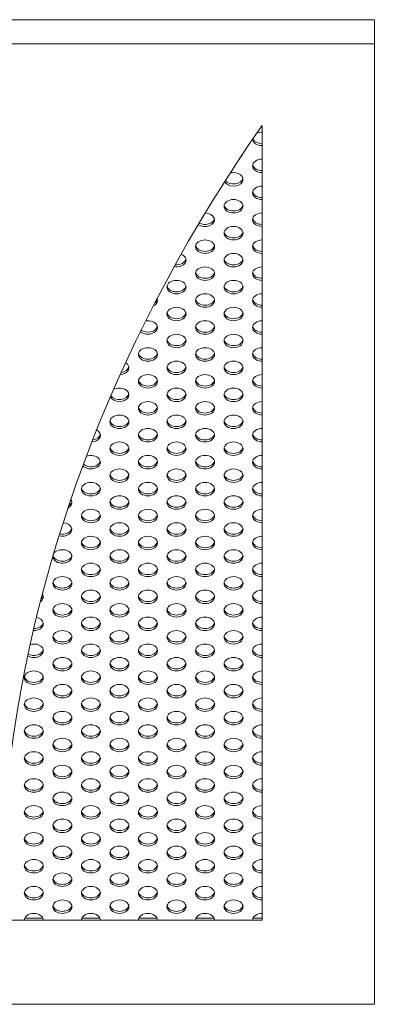
# Model space of a CAD drawing. Units: millimetres. Extents: x -1142 to 4865, y -4616 to -713.
# Drawn here: x -784 to -597, y -1367 to -850 of the extents above; entities that cross this region are included whole.
import ezdxf

# ---------------------------------------------------------------- set-up
doc = ezdxf.new("R2010")
doc.units = ezdxf.units.MM
doc.header["$MEASUREMENT"] = 0
doc.linetypes.add('SOLID', pattern=[0])
doc.layers.add('LEVEL0', color=7, linetype='Continuous')

# ---------------------------------------------------------------- blocks, each defined once
blk = doc.blocks.new('*G3')
at = {"layer": 'LEVEL0', "color": 7, "linetype": 'SOLID', "lineweight": 18}
for p, q in [((-300.95, 983.12, 239.36), (244.05, 983.12, 239.36)), ((244.05, 983.12, 239.36), (244.05, 970.39, 252.08)), ((-300.95, 970.39, 252.08), (244.05, 970.39, 252.08)), ((244.05, 970.39, 252.08), (244.05, 466.22, -252.08)), ((185.05, 927.61, 209.3), (185.05, 510.42, -207.89)), ((185.05, 510.42, -207.89), (50.06, 510.42, -207.89)), ((60.28, 511.48, -208.95), (69.82, 511.48, -208.95)), ((90.28, 511.48, -208.95), (99.82, 511.48, -208.95)), ((120.28, 511.48, -208.95), (129.82, 511.48, -208.95)), ((150.28, 511.48, -208.95), (159.82, 511.48, -208.95)), ((180.28, 511.48, -208.95), (185.05, 511.48, -208.95)), ((244.05, 466.22, -252.08), (23.55, 466.22, -252.08))]:
    blk.add_line(p, q, dxfattribs=at)
at = {"layer": 'LEVEL0', "color": 7, "linetype": 'SOLID', "lineweight": 18, "extrusion": (-1.332e-13, 0.707107, -0.707107)}
for centre in [(-170.05, 743.92, 507.92), (-170.05, 723.92, 507.92), (-155.05, 713.92, 507.92), (-170.05, 703.92, 507.92), (-155.05, 693.92, 507.92), (-140.05, 683.92, 507.92), (-170.05, 683.92, 507.92), (-155.05, 673.92, 507.92), (-140.05, 663.92, 507.92), (-170.05, 663.92, 507.92), (-155.05, 653.92, 507.92), (-140.05, 643.92, 507.92), (-170.05, 643.92, 507.92), (-125.05, 633.92, 507.92), (-155.05, 633.92, 507.92), (-140.05, 623.92, 507.92), (-170.05, 623.92, 507.92), (-125.05, 613.92, 507.92), (-155.05, 613.92, 507.92), (-140.05, 603.92, 507.92), (-170.05, 603.92, 507.92), (-125.05, 593.92, 507.92), (-155.05, 593.92, 507.92), (-110.05, 583.92, 507.92), (-140.05, 583.92, 507.92), (-170.05, 583.92, 507.92), (-125.05, 573.92, 507.92), (-155.05, 573.92, 507.92), (-110.05, 563.92, 507.92), (-140.05, 563.92, 507.92), (-170.05, 563.92, 507.92), (-125.05, 553.92, 507.92), (-155.05, 553.92, 507.92), (-110.05, 543.92, 507.92), (-140.05, 543.92, 507.92), (-170.05, 543.92, 507.92), (-95.05, 533.92, 507.92), (-125.05, 533.92, 507.92), (-155.05, 533.92, 507.92), (-110.05, 523.92, 507.92), (-140.05, 523.92, 507.92), (-170.05, 523.92, 507.92), (-95.05, 513.92, 507.92), (-125.05, 513.92, 507.92), (-155.05, 513.92, 507.92), (-110.05, 503.92, 507.92), (-140.05, 503.92, 507.92), (-170.05, 503.92, 507.92), (-95.05, 493.92, 507.92), (-125.05, 493.92, 507.92), (-155.05, 493.92, 507.92), (-110.05, 483.92, 507.92), (-140.05, 483.92, 507.92), (-170.05, 483.92, 507.92), (-95.05, 473.92, 507.92), (-125.05, 473.92, 507.92), (-155.05, 473.92, 507.92), (-80.05, 463.92, 507.92), (-110.05, 463.92, 507.92), (-140.05, 463.92, 507.92), (-170.05, 463.92, 507.92), (-95.05, 453.92, 507.92), (-125.05, 453.92, 507.92), (-155.05, 453.92, 507.92), (-80.05, 443.92, 507.92), (-110.05, 443.92, 507.92), (-140.05, 443.92, 507.92), (-170.05, 443.92, 507.92), (-95.05, 433.92, 507.92), (-125.05, 433.92, 507.92), (-155.05, 433.92, 507.92), (-80.05, 423.92, 507.92), (-110.05, 423.92, 507.92), (-140.05, 423.92, 507.92), (-170.05, 423.92, 507.92), (-95.05, 413.92, 507.92), (-125.05, 413.92, 507.92), (-155.05, 413.92, 507.92), (-80.05, 403.92, 507.92), (-110.05, 403.92, 507.92), (-140.05, 403.92, 507.92), (-170.05, 403.92, 507.92), (-65.05, 393.92, 507.92), (-95.05, 393.92, 507.92), (-125.05, 393.92, 507.92), (-155.05, 393.92, 507.92), (-80.05, 383.92, 507.92), (-110.05, 383.92, 507.92), (-140.05, 383.92, 507.92), (-170.05, 383.92, 507.92), (-65.05, 373.92, 507.92), (-95.05, 373.92, 507.92), (-125.05, 373.92, 507.92), (-155.05, 373.92, 507.92), (-80.05, 363.92, 507.92), (-110.05, 363.92, 507.92), (-140.05, 363.92, 507.92), (-170.05, 363.92, 507.92), (-65.05, 353.92, 507.92), (-95.05, 353.92, 507.92), (-125.05, 353.92, 507.92), (-155.05, 353.92, 507.92), (-80.05, 343.92, 507.92), (-110.05, 343.92, 507.92), (-140.05, 343.92, 507.92), (-170.05, 343.92, 507.92), (-65.05, 333.92, 507.92), (-95.05, 333.92, 507.92), (-125.05, 333.92, 507.92), (-155.05, 333.92, 507.92), (-80.05, 323.92, 507.92), (-110.05, 323.92, 507.92), (-140.05, 323.92, 507.92), (-170.05, 323.92, 507.92), (-65.05, 313.92, 507.92), (-95.05, 313.92, 507.92), (-125.05, 313.92, 507.92), (-155.05, 313.92, 507.92), (-80.05, 303.92, 507.92), (-110.05, 303.92, 507.92), (-140.05, 303.92, 507.92), (-170.05, 303.92, 507.92), (-65.05, 293.92, 507.92), (-95.05, 293.92, 507.92), (-125.05, 293.92, 507.92), (-155.05, 293.92, 507.92), (-80.05, 283.92, 507.92), (-110.05, 283.92, 507.92), (-140.05, 283.92, 507.92), (-170.05, 283.92, 507.92), (-65.05, 273.92, 507.92), (-95.05, 273.92, 507.92), (-125.05, 273.92, 507.92), (-155.05, 273.92, 507.92), (-80.05, 263.92, 507.92), (-110.05, 263.92, 507.92), (-140.05, 263.92, 507.92), (-170.05, 263.92, 507.92), (-65.05, 253.92, 507.92), (-95.05, 253.92, 507.92), (-125.05, 253.92, 507.92), (-155.05, 253.92, 507.92), (-80.05, 243.92, 507.92), (-110.05, 243.92, 507.92), (-140.05, 243.92, 507.92), (-170.05, 243.92, 507.92), (-65.05, 233.92, 507.92), (-95.05, 233.92, 507.92), (-125.05, 233.92, 507.92), (-155.05, 233.92, 507.92), (-80.05, 223.92, 507.92), (-110.05, 223.92, 507.92), (-140.05, 223.92, 507.92), (-170.05, 223.92, 507.92)]:
    blk.add_circle(centre, 5, dxfattribs=at)
for centre, radius, start, end in [((-1387.04, 211.64, 507.92), 1340, 4.69794, 26.23176), ((-185.05, 793.92, 507.92), 5, 270, 357.1955), ((-185.05, 793.92, 507.92), 5, 54.4984, 90), ((-170.05, 783.92, 507.92), 5, 190.66, 219.7098), ((-185.05, 773.92, 507.92), 5, 270, 90), ((-170.05, 763.92, 507.92), 5, 69.2714, 339.5465), ((-185.05, 753.92, 507.92), 5, 270, 90), ((-155.05, 733.92, 507.92), 5, 91.1482, 314.7991), ((-185.05, 733.92, 507.92), 5, 270, 90), ((-185.05, 713.92, 507.92), 5, 270, 90), ((-140.05, 703.92, 507.92), 5, 119.1423, 283.9435), ((-185.05, 693.92, 507.92), 5, 270, 90), ((-185.05, 673.92, 507.92), 5, 270, 90), ((-125.05, 673.92, 507.92), 5, 163.3824, 236.8543), ((-125.05, 653.92, 507.92), 5, 76.1229, 322.5045), ((-185.05, 653.92, 507.92), 5, 270, 90), ((-185.05, 633.92, 507.92), 5, 270, 90), ((-110.05, 623.92, 507.92), 5, 130.3565, 265.4293), ((-185.05, 613.92, 507.92), 5, 270, 90), ((-110.05, 603.92, 507.92), 5, 51.9192, 342.234), ((-185.05, 593.92, 507.92), 5, 270, 90), ((-95.05, 573.92, 507.92), 5, 127.2375, 264.0901), ((-185.05, 573.92, 507.92), 5, 270, 90), ((-95.05, 553.92, 507.92), 5, 61.5909, 328.0856), ((-185.05, 553.92, 507.92), 5, 270, 90), ((-185.05, 533.92, 507.92), 5, 270, 90), ((-80.05, 523.92, 507.92), 5, 152.7554, 234.1204), ((-185.05, 513.92, 507.92), 5, 270, 90), ((-80.05, 503.92, 507.92), 5, 94.4455, 290.7658), ((-185.05, 493.92, 507.92), 5, 270, 90), ((-80.05, 483.92, 507.92), 5, 20.5982, 2.9378), ((-185.05, 473.92, 507.92), 5, 270, 90), ((-185.05, 453.92, 507.92), 5, 270, 90), ((-65.05, 453.92, 507.92), 5, 153.8966, 226.8742), ((-65.05, 433.92, 507.92), 5, 106.03, 273.0592), ((-185.05, 433.92, 507.92), 5, 270, 90), ((-65.05, 413.92, 507.92), 5, 67.2528, 310.1463), ((-185.05, 413.92, 507.92), 5, 270, 90), ((-185.05, 393.92, 507.92), 5, 270, 90), ((-185.05, 373.92, 507.92), 5, 270, 90), ((-185.05, 353.92, 507.92), 5, 270, 90), ((-185.05, 333.92, 507.92), 5, 270, 90), ((-185.05, 313.92, 507.92), 5, 270, 90), ((-185.05, 293.92, 507.92), 5, 270, 90), ((-185.05, 273.92, 507.92), 5, 270, 90), ((-185.05, 253.92, 507.92), 5, 270, 90), ((-185.05, 233.92, 507.92), 5, 270, 90), ((-65.05, 213.92, 507.92), 5, 0, 180), ((-95.05, 213.92, 507.92), 5, 0, 180), ((-125.05, 213.92, 507.92), 5, 0, 180), ((-155.05, 213.92, 507.92), 5, 0, 180), ((-185.05, 213.92, 507.92), 5, 0, 90)]:
    blk.add_arc(centre, radius, start, end, dxfattribs=at)
at = {"layer": 'LEVEL0', "color": 7, "linetype": 'SOLID', "lineweight": 18, "extrusion": (1.332e-13, -0.707107, 0.707107)}
for centre, start, end in [((185.05, 793.92, -509.42), 195.8305, 270), ((185.05, 773.92, -509.42), 188.6269, 270), ((170.05, 763.92, -509.42), 209.7727, 351.3731), ((185.05, 753.92, -509.42), 188.6269, 270), ((170.05, 743.92, -509.42), 188.6269, 270), ((170.05, 743.92, -509.42), 270, 351.3731), ((155.05, 733.92, -509.42), 232.2287, 351.3731), ((185.05, 733.92, -509.42), 188.6269, 270), ((170.05, 723.92, -509.42), 188.6269, 270), ((170.05, 723.92, -509.42), 270, 351.3731), ((155.05, 713.92, -509.42), 188.6269, 270), ((155.05, 713.92, -509.42), 270, 351.3731), ((185.05, 713.92, -509.42), 188.6269, 270), ((140.05, 703.92, -509.42), 262.4301, 351.3731), ((170.05, 703.92, -509.42), 188.6269, 270), ((170.05, 703.92, -509.42), 270, 351.3731), ((155.05, 693.92, -509.42), 188.6269, 270), ((155.05, 693.92, -509.42), 270, 351.3731), ((185.05, 693.92, -509.42), 188.6269, 270), ((140.05, 683.92, -509.42), 188.6269, 270), ((140.05, 683.92, -509.42), 270, 351.3731), ((170.05, 683.92, -509.42), 188.6269, 270), ((170.05, 683.92, -509.42), 270, 351.3731), ((125.05, 673.92, -509.42), 314.5653, 351.3731), ((155.05, 673.92, -509.42), 188.6269, 270), ((155.05, 673.92, -509.42), 270, 351.3731), ((185.05, 673.92, -509.42), 188.6269, 270), ((140.05, 663.92, -509.42), 188.6269, 270), ((140.05, 663.92, -509.42), 270, 351.3731), ((170.05, 663.92, -509.42), 188.6269, 270), ((170.05, 663.92, -509.42), 270, 351.3731), ((125.05, 653.92, -509.42), 224.0185, 351.3731), ((155.05, 653.92, -509.42), 188.6269, 270), ((155.05, 653.92, -509.42), 270, 351.3731), ((185.05, 653.92, -509.42), 188.6269, 270), ((140.05, 643.92, -509.42), 188.6269, 270), ((140.05, 643.92, -509.42), 270, 351.3731), ((170.05, 643.92, -509.42), 188.6269, 270), ((170.05, 643.92, -509.42), 270, 351.3731), ((125.05, 633.92, -509.42), 188.6269, 270), ((125.05, 633.92, -509.42), 270, 351.3731), ((155.05, 633.92, -509.42), 188.6269, 270), ((155.05, 633.92, -509.42), 270, 351.3731), ((185.05, 633.92, -509.42), 188.6269, 270), ((110.05, 623.92, -509.42), 280.3582, 351.3731), ((140.05, 623.92, -509.42), 188.6269, 270), ((140.05, 623.92, -509.42), 270, 351.3731), ((170.05, 623.92, -509.42), 188.6269, 270), ((170.05, 623.92, -509.42), 270, 351.3731), ((125.05, 613.92, -509.42), 188.6269, 270), ((125.05, 613.92, -509.42), 270, 351.3731), ((155.05, 613.92, -509.42), 188.6269, 270), ((155.05, 613.92, -509.42), 270, 351.3731), ((185.05, 613.92, -509.42), 188.6269, 270), ((110.05, 603.92, -509.42), 205.7891, 351.3731), ((140.05, 603.92, -509.42), 188.6269, 270), ((140.05, 603.92, -509.42), 270, 351.3731), ((170.05, 603.92, -509.42), 188.6269, 270), ((170.05, 603.92, -509.42), 270, 351.3731), ((125.05, 593.92, -509.42), 188.6269, 270), ((125.05, 593.92, -509.42), 270, 351.3731), ((155.05, 593.92, -509.42), 188.6269, 270), ((155.05, 593.92, -509.42), 270, 351.3731), ((185.05, 593.92, -509.42), 188.6269, 270), ((110.05, 583.92, -509.42), 188.6269, 270), ((110.05, 583.92, -509.42), 270, 351.3731), ((140.05, 583.92, -509.42), 188.6269, 270), ((140.05, 583.92, -509.42), 270, 351.3731), ((170.05, 583.92, -509.42), 188.6269, 270), ((170.05, 583.92, -509.42), 270, 351.3731), ((95.05, 573.92, -509.42), 280.9366, 351.3731), ((125.05, 573.92, -509.42), 188.6269, 270), ((125.05, 573.92, -509.42), 270, 351.3731), ((155.05, 573.92, -509.42), 188.6269, 270), ((155.05, 573.92, -509.42), 270, 351.3731), ((185.05, 573.92, -509.42), 188.6269, 270), ((110.05, 563.92, -509.42), 188.6269, 270), ((110.05, 563.92, -509.42), 270, 351.3731), ((140.05, 563.92, -509.42), 188.6269, 270), ((140.05, 563.92, -509.42), 270, 351.3731), ((170.05, 563.92, -509.42), 188.6269, 270), ((170.05, 563.92, -509.42), 270, 351.3731), ((95.05, 553.92, -509.42), 217.6561, 351.3731), ((125.05, 553.92, -509.42), 188.6269, 270), ((125.05, 553.92, -509.42), 270, 351.3731), ((155.05, 553.92, -509.42), 188.6269, 270), ((155.05, 553.92, -509.42), 270, 351.3731), ((185.05, 553.92, -509.42), 188.6269, 270), ((110.05, 543.92, -509.42), 188.6269, 270), ((110.05, 543.92, -509.42), 270, 351.3731), ((140.05, 543.92, -509.42), 188.6269, 270), ((140.05, 543.92, -509.42), 270, 351.3731), ((170.05, 543.92, -509.42), 188.6269, 270), ((170.05, 543.92, -509.42), 270, 351.3731), ((95.05, 533.92, -509.42), 188.6269, 270), ((95.05, 533.92, -509.42), 270, 351.3731), ((125.05, 533.92, -509.42), 188.6269, 270), ((125.05, 533.92, -509.42), 270, 351.3731), ((155.05, 533.92, -509.42), 188.6269, 270), ((155.05, 533.92, -509.42), 270, 351.3731), ((185.05, 533.92, -509.42), 188.6269, 270), ((80.05, 523.92, -509.42), 312.394, 351.3731), ((110.05, 523.92, -509.42), 188.6269, 270), ((110.05, 523.92, -509.42), 270, 351.3731), ((140.05, 523.92, -509.42), 188.6269, 270), ((140.05, 523.92, -509.42), 270, 351.3731), ((170.05, 523.92, -509.42), 188.6269, 270), ((170.05, 523.92, -509.42), 270, 351.3731), ((95.05, 513.92, -509.42), 188.6269, 270), ((95.05, 513.92, -509.42), 270, 351.3731), ((125.05, 513.92, -509.42), 188.6269, 270), ((125.05, 513.92, -509.42), 270, 351.3731), ((155.05, 513.92, -509.42), 188.6269, 270), ((155.05, 513.92, -509.42), 270, 351.3731), ((185.05, 513.92, -509.42), 188.6269, 270), ((80.05, 503.92, -509.42), 252.9568, 351.3731), ((110.05, 503.92, -509.42), 188.6269, 270), ((110.05, 503.92, -509.42), 270, 351.3731), ((140.05, 503.92, -509.42), 188.6269, 270), ((140.05, 503.92, -509.42), 270, 351.3731), ((170.05, 503.92, -509.42), 188.6269, 270), ((170.05, 503.92, -509.42), 270, 351.3731), ((95.05, 493.92, -509.42), 188.6269, 270), ((95.05, 493.92, -509.42), 270, 351.3731), ((125.05, 493.92, -509.42), 188.6269, 270), ((125.05, 493.92, -509.42), 270, 351.3731), ((155.05, 493.92, -509.42), 188.6269, 270), ((155.05, 493.92, -509.42), 270, 351.3731), ((185.05, 493.92, -509.42), 188.6269, 270), ((80.05, 483.92, -509.42), 190.2609, 351.3731), ((110.05, 483.92, -509.42), 188.6269, 270), ((110.05, 483.92, -509.42), 270, 351.3731), ((140.05, 483.92, -509.42), 188.6269, 270), ((140.05, 483.92, -509.42), 270, 351.3731), ((170.05, 483.92, -509.42), 188.6269, 270), ((170.05, 483.92, -509.42), 270, 351.3731), ((95.05, 473.92, -509.42), 188.6269, 270), ((95.05, 473.92, -509.42), 270, 351.3731), ((125.05, 473.92, -509.42), 188.6269, 270), ((125.05, 473.92, -509.42), 270, 351.3731), ((155.05, 473.92, -509.42), 188.6269, 270), ((155.05, 473.92, -509.42), 270, 351.3731), ((185.05, 473.92, -509.42), 188.6269, 270), ((80.05, 463.92, -509.42), 188.6269, 270), ((80.05, 463.92, -509.42), 270, 351.3731), ((110.05, 463.92, -509.42), 188.6269, 270), ((110.05, 463.92, -509.42), 270, 351.3731), ((140.05, 463.92, -509.42), 188.6269, 270), ((140.05, 463.92, -509.42), 270, 351.3731), ((170.05, 463.92, -509.42), 188.6269, 270), ((170.05, 463.92, -509.42), 270, 351.3731), ((65.05, 453.92, -509.42), 318.6498, 351.3731), ((95.05, 453.92, -509.42), 188.6269, 270), ((95.05, 453.92, -509.42), 270, 351.3731), ((125.05, 453.92, -509.42), 188.6269, 270), ((125.05, 453.92, -509.42), 270, 351.3731), ((155.05, 453.92, -509.42), 188.6269, 270), ((155.05, 453.92, -509.42), 270, 351.3731), ((185.05, 453.92, -509.42), 188.6269, 270), ((80.05, 443.92, -509.42), 188.6269, 270), ((80.05, 443.92, -509.42), 270, 351.3731), ((110.05, 443.92, -509.42), 188.6269, 270), ((110.05, 443.92, -509.42), 270, 351.3731), ((140.05, 443.92, -509.42), 188.6269, 270), ((140.05, 443.92, -509.42), 270, 351.3731), ((170.05, 443.92, -509.42), 188.6269, 270), ((170.05, 443.92, -509.42), 270, 351.3731), ((65.05, 433.92, -509.42), 269.7635, 351.3731), ((95.05, 433.92, -509.42), 188.6269, 270), ((95.05, 433.92, -509.42), 270, 351.3731), ((125.05, 433.92, -509.42), 188.6269, 270), ((125.05, 433.92, -509.42), 270, 351.3731), ((155.05, 433.92, -509.42), 188.6269, 270), ((155.05, 433.92, -509.42), 270, 351.3731), ((185.05, 433.92, -509.42), 188.6269, 270), ((80.05, 423.92, -509.42), 188.6269, 270), ((80.05, 423.92, -509.42), 270, 351.3731), ((110.05, 423.92, -509.42), 188.6269, 270), ((110.05, 423.92, -509.42), 270, 351.3731), ((140.05, 423.92, -509.42), 188.6269, 270), ((140.05, 423.92, -509.42), 270, 351.3731), ((170.05, 423.92, -509.42), 188.6269, 270), ((170.05, 423.92, -509.42), 270, 351.3731), ((65.05, 413.92, -509.42), 232.8072, 351.3731), ((95.05, 413.92, -509.42), 188.6269, 270), ((95.05, 413.92, -509.42), 270, 351.3731), ((125.05, 413.92, -509.42), 188.6269, 270), ((125.05, 413.92, -509.42), 270, 351.3731), ((155.05, 413.92, -509.42), 188.6269, 270), ((155.05, 413.92, -509.42), 270, 351.3731), ((185.05, 413.92, -509.42), 188.6269, 270), ((80.05, 403.92, -509.42), 188.6269, 270), ((80.05, 403.92, -509.42), 270, 351.3731), ((110.05, 403.92, -509.42), 188.6269, 270), ((110.05, 403.92, -509.42), 270, 351.3731), ((140.05, 403.92, -509.42), 188.6269, 270), ((140.05, 403.92, -509.42), 270, 351.3731), ((170.05, 403.92, -509.42), 188.6269, 270), ((170.05, 403.92, -509.42), 270, 351.3731), ((65.05, 393.92, -509.42), 188.6269, 270), ((65.05, 393.92, -509.42), 270, 351.3731), ((95.05, 393.92, -509.42), 188.6269, 270), ((95.05, 393.92, -509.42), 270, 351.3731), ((125.05, 393.92, -509.42), 188.6269, 270), ((125.05, 393.92, -509.42), 270, 351.3731), ((155.05, 393.92, -509.42), 188.6269, 270), ((155.05, 393.92, -509.42), 270, 351.3731), ((185.05, 393.92, -509.42), 188.6269, 270), ((80.05, 383.92, -509.42), 188.6269, 270), ((80.05, 383.92, -509.42), 270, 351.3731), ((110.05, 383.92, -509.42), 188.6269, 270), ((110.05, 383.92, -509.42), 270, 351.3731), ((140.05, 383.92, -509.42), 188.6269, 270), ((140.05, 383.92, -509.42), 270, 351.3731), ((170.05, 383.92, -509.42), 188.6269, 270), ((170.05, 383.92, -509.42), 270, 351.3731), ((65.05, 373.92, -509.42), 188.6269, 270), ((65.05, 373.92, -509.42), 270, 351.3731), ((95.05, 373.92, -509.42), 188.6269, 270), ((95.05, 373.92, -509.42), 270, 351.3731), ((125.05, 373.92, -509.42), 188.6269, 270), ((125.05, 373.92, -509.42), 270, 351.3731), ((155.05, 373.92, -509.42), 188.6269, 270), ((155.05, 373.92, -509.42), 270, 351.3731), ((185.05, 373.92, -509.42), 188.6269, 270), ((80.05, 363.92, -509.42), 188.6269, 270), ((80.05, 363.92, -509.42), 270, 351.3731), ((110.05, 363.92, -509.42), 188.6269, 270), ((110.05, 363.92, -509.42), 270, 351.3731), ((140.05, 363.92, -509.42), 188.6269, 270), ((140.05, 363.92, -509.42), 270, 351.3731), ((170.05, 363.92, -509.42), 188.6269, 270), ((170.05, 363.92, -509.42), 270, 351.3731), ((65.05, 353.92, -509.42), 188.6269, 270), ((65.05, 353.92, -509.42), 270, 351.3731), ((95.05, 353.92, -509.42), 188.6269, 270), ((95.05, 353.92, -509.42), 270, 351.3731), ((125.05, 353.92, -509.42), 188.6269, 270), ((125.05, 353.92, -509.42), 270, 351.3731), ((155.05, 353.92, -509.42), 188.6269, 270), ((155.05, 353.92, -509.42), 270, 351.3731), ((185.05, 353.92, -509.42), 188.6269, 270), ((80.05, 343.92, -509.42), 188.6269, 270), ((80.05, 343.92, -509.42), 270, 351.3731), ((110.05, 343.92, -509.42), 188.6269, 270), ((110.05, 343.92, -509.42), 270, 351.3731), ((140.05, 343.92, -509.42), 188.6269, 270), ((140.05, 343.92, -509.42), 270, 351.3731), ((170.05, 343.92, -509.42), 188.6269, 270), ((170.05, 343.92, -509.42), 270, 351.3731), ((65.05, 333.92, -509.42), 188.6269, 270), ((65.05, 333.92, -509.42), 270, 351.3731), ((95.05, 333.92, -509.42), 188.6269, 270), ((95.05, 333.92, -509.42), 270, 351.3731), ((125.05, 333.92, -509.42), 188.6269, 270), ((125.05, 333.92, -509.42), 270, 351.3731), ((155.05, 333.92, -509.42), 188.6269, 270), ((155.05, 333.92, -509.42), 270, 351.3731), ((185.05, 333.92, -509.42), 188.6269, 270), ((80.05, 323.92, -509.42), 188.6269, 270), ((80.05, 323.92, -509.42), 270, 351.3731), ((110.05, 323.92, -509.42), 188.6269, 270), ((110.05, 323.92, -509.42), 270, 351.3731), ((140.05, 323.92, -509.42), 188.6269, 270), ((140.05, 323.92, -509.42), 270, 351.3731), ((170.05, 323.92, -509.42), 188.6269, 270), ((170.05, 323.92, -509.42), 270, 351.3731), ((65.05, 313.92, -509.42), 188.6269, 270), ((65.05, 313.92, -509.42), 270, 351.3731), ((95.05, 313.92, -509.42), 188.6269, 270), ((95.05, 313.92, -509.42), 270, 351.3731), ((125.05, 313.92, -509.42), 188.6269, 270), ((125.05, 313.92, -509.42), 270, 351.3731), ((155.05, 313.92, -509.42), 188.6269, 270), ((155.05, 313.92, -509.42), 270, 351.3731), ((185.05, 313.92, -509.42), 188.6269, 270), ((80.05, 303.92, -509.42), 188.6269, 270), ((80.05, 303.92, -509.42), 270, 351.3731), ((110.05, 303.92, -509.42), 188.6269, 270), ((110.05, 303.92, -509.42), 270, 351.3731), ((140.05, 303.92, -509.42), 188.6269, 270), ((140.05, 303.92, -509.42), 270, 351.3731), ((170.05, 303.92, -509.42), 188.6269, 270), ((170.05, 303.92, -509.42), 270, 351.3731), ((65.05, 293.92, -509.42), 188.6269, 270), ((65.05, 293.92, -509.42), 270, 351.3731), ((95.05, 293.92, -509.42), 188.6269, 270), ((95.05, 293.92, -509.42), 270, 351.3731), ((125.05, 293.92, -509.42), 188.6269, 270), ((125.05, 293.92, -509.42), 270, 351.3731), ((155.05, 293.92, -509.42), 188.6269, 270), ((155.05, 293.92, -509.42), 270, 351.3731), ((185.05, 293.92, -509.42), 188.6269, 270), ((80.05, 283.92, -509.42), 188.6269, 270), ((80.05, 283.92, -509.42), 270, 351.3731), ((110.05, 283.92, -509.42), 188.6269, 270), ((110.05, 283.92, -509.42), 270, 351.3731), ((140.05, 283.92, -509.42), 188.6269, 270), ((140.05, 283.92, -509.42), 270, 351.3731), ((170.05, 283.92, -509.42), 188.6269, 270), ((170.05, 283.92, -509.42), 270, 351.3731), ((65.05, 273.92, -509.42), 188.6269, 270), ((65.05, 273.92, -509.42), 270, 351.3731), ((95.05, 273.92, -509.42), 188.6269, 270), ((95.05, 273.92, -509.42), 270, 351.3731), ((125.05, 273.92, -509.42), 188.6269, 270), ((125.05, 273.92, -509.42), 270, 351.3731), ((155.05, 273.92, -509.42), 188.6269, 270), ((155.05, 273.92, -509.42), 270, 351.3731), ((185.05, 273.92, -509.42), 188.6269, 270), ((80.05, 263.92, -509.42), 188.6269, 270), ((80.05, 263.92, -509.42), 270, 351.3731), ((110.05, 263.92, -509.42), 188.6269, 270), ((110.05, 263.92, -509.42), 270, 351.3731), ((140.05, 263.92, -509.42), 188.6269, 270), ((140.05, 263.92, -509.42), 270, 351.3731), ((170.05, 263.92, -509.42), 188.6269, 270), ((170.05, 263.92, -509.42), 270, 351.3731), ((65.05, 253.92, -509.42), 188.6269, 270), ((65.05, 253.92, -509.42), 270, 351.3731), ((95.05, 253.92, -509.42), 188.6269, 270), ((95.05, 253.92, -509.42), 270, 351.3731), ((125.05, 253.92, -509.42), 188.6269, 270), ((125.05, 253.92, -509.42), 270, 351.3731), ((155.05, 253.92, -509.42), 188.6269, 270), ((155.05, 253.92, -509.42), 270, 351.3731), ((185.05, 253.92, -509.42), 188.6269, 270), ((80.05, 243.92, -509.42), 188.6269, 270), ((80.05, 243.92, -509.42), 270, 351.3731), ((110.05, 243.92, -509.42), 188.6269, 270), ((110.05, 243.92, -509.42), 270, 351.3731), ((140.05, 243.92, -509.42), 188.6269, 270), ((140.05, 243.92, -509.42), 270, 351.3731), ((170.05, 243.92, -509.42), 188.6269, 270), ((170.05, 243.92, -509.42), 270, 351.3731), ((65.05, 233.92, -509.42), 188.6269, 270), ((65.05, 233.92, -509.42), 270, 351.3731), ((95.05, 233.92, -509.42), 188.6269, 270), ((95.05, 233.92, -509.42), 270, 351.3731), ((125.05, 233.92, -509.42), 188.6269, 270), ((125.05, 233.92, -509.42), 270, 351.3731), ((155.05, 233.92, -509.42), 188.6269, 270), ((155.05, 233.92, -509.42), 270, 351.3731), ((185.05, 233.92, -509.42), 188.6269, 270), ((80.05, 223.92, -509.42), 188.6269, 270), ((80.05, 223.92, -509.42), 270, 351.3731), ((110.05, 223.92, -509.42), 188.6269, 270), ((110.05, 223.92, -509.42), 270, 351.3731), ((140.05, 223.92, -509.42), 188.6269, 270), ((140.05, 223.92, -509.42), 270, 351.3731), ((170.05, 223.92, -509.42), 188.6269, 270), ((170.05, 223.92, -509.42), 270, 351.3731)]:
    blk.add_arc(centre, 5, start, end, dxfattribs=at)

msp = doc.modelspace()

# ---------------------------------------------------------------- block references
msp.add_blockref('*G3', (-841.51, -1832.84))

doc.saveas('drawing.dxf')
